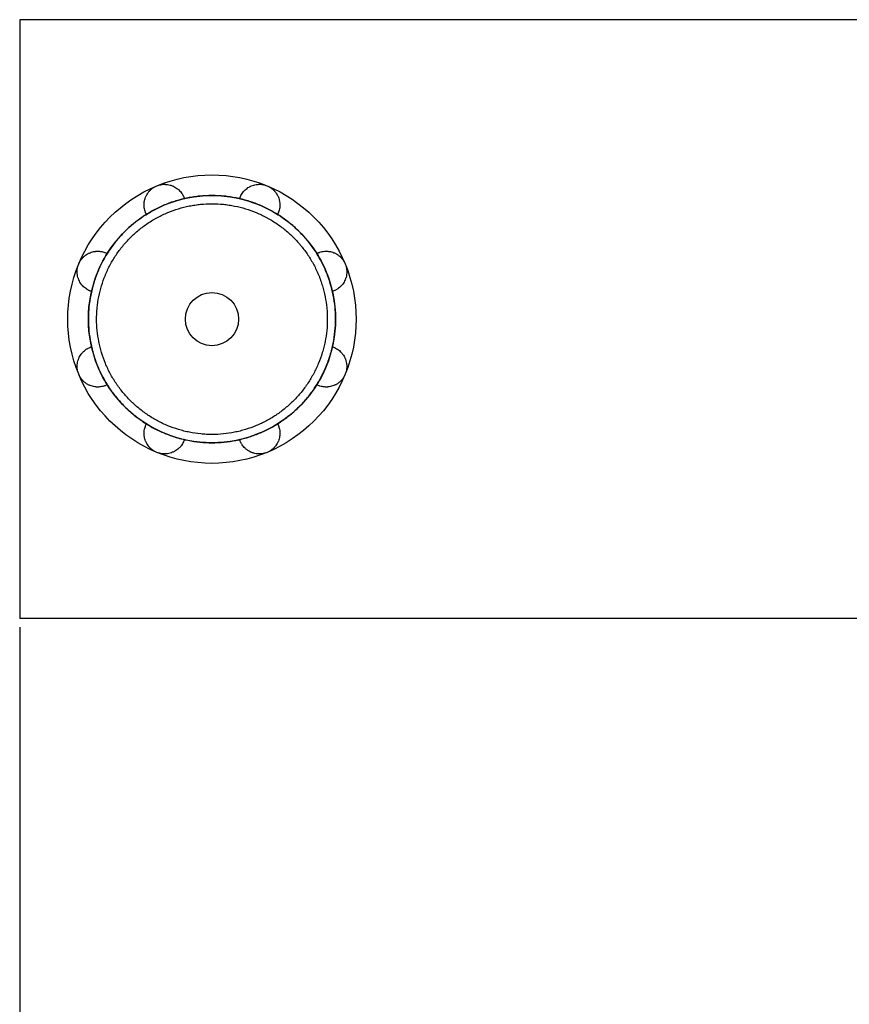
# Model space of a CAD drawing. Units: millimetres. Extents: x 0 to 841, y 0 to 594.
# Drawn here: x 243 to 252, y 351 to 362 of the extents above; entities that cross this region are included whole.
import ezdxf

# ---------------------------------------------------------------- set-up
doc = ezdxf.new("R2010")
doc.units = ezdxf.units.MM
doc.layers.get('0').update_dxf_attribs({"linetype": 'CONTINUOUS'})
doc.layers.get('Defpoints').update_dxf_attribs({"linetype": 'CONTINUOUS'})
doc.layers.add('1', color=7, linetype='CONTINUOUS')
doc.styles.add('pep', font='arial.ttf')
doc.dimstyles.new('DAVIDE', dxfattribs={"dimtxt": 2.5, "dimasz": 1, "dimexe": 0.1, "dimexo": 0.1, "dimgap": 0.5, "dimtad": 1, "dimdsep": 46, "dimtxsty": 'pep', "dimcen": 0.09, "dimclrd": 256, "dimclre": 256, "dimclrt": 256, "dimadec": 0, "dimazin": 0, "dimtp": 0.01, "dimtm": 0.01, "dimtfac": 1, "dimtofl": 0, "dimtmove": 0, "dimatfit": 3, "dimfxl": 1, "dimtolj": 1, "dimlwd": -1, "dimlwe": -1, "dimarcsym": 0})

# ---------------------------------------------------------------- blocks, each defined once
blk = doc.blocks.new('*D9')
at = {"transparency": 16777216}
for p, q in [((242.703, 354.904), (242.703, 316.167)), ((660.303, 354.904), (660.303, 316.167)), ((243.703, 316.267), (659.303, 316.267))]:
    blk.add_line(p, q, dxfattribs=at)
for points in [[(243.703, 316.434), (243.703, 316.101), (242.703, 316.267)], [(659.303, 316.434), (659.303, 316.101), (660.303, 316.267)]]:
    blk.add_solid(points, dxfattribs=at)
at = {"layer": 'Defpoints', "color": 0, "transparency": 16777216}
for p in [(242.703, 355.004), (660.303, 355.004), (660.303, 316.267)]:
    blk.add_point(p, dxfattribs=at)
at = {"transparency": 16777216, "insert": (451.503, 318.017), "char_height": 2.5, "attachment_point": 5, "style": 'pep'}
blk.add_mtext('\\A1;L', dxfattribs=at)

msp = doc.modelspace()

# ---------------------------------------------------------------- linework, layer by layer
at = {"layer": '1', "linetype": 'Continuous'}
for p, q in [((660.303, 361.98), (242.703, 361.98)), ((242.703, 361.98), (242.703, 355.004)), ((660.303, 355.004), (242.703, 355.004))]:
    msp.add_line(p, q, dxfattribs=at)
msp.add_circle((244.943, 358.492), 0.31, dxfattribs=at)
at = {"layer": '1', "linetype": 'Continuous', "extrusion": (0, 0, -1)}
for start, end in [(67.5, 112.5), (22.5, 67.5), (112.5, 157.5), (337.5, 22.5), (157.5, 202.5), (292.5, 337.5), (202.5, 247.5), (247.5, 292.5)]:
    msp.add_arc((-244.943, 358.492), 1.68, start, end, dxfattribs=at)
at = {"layer": '1', "linetype": 'Continuous'}
for points, knots in [([(244.181, 359.709), (244.178, 359.714), (244.175, 359.72), (244.171, 359.729), (244.169, 359.733), (244.166, 359.742), (244.165, 359.746), (244.158, 359.767), (244.155, 359.784), (244.152, 359.811), (244.152, 359.82), (244.152, 359.834), (244.153, 359.839), (244.154, 359.848), (244.154, 359.853), (244.157, 359.876), (244.162, 359.894), (244.172, 359.917), (244.174, 359.922), (244.178, 359.931), (244.18, 359.935), (244.188, 359.949), (244.193, 359.957), (244.203, 359.97), (244.206, 359.974), (244.213, 359.982), (244.216, 359.986), (244.228, 359.997), (244.235, 360.004), (244.252, 360.018), (244.261, 360.024), (244.276, 360.032), (244.28, 360.035), (244.29, 360.04), (244.295, 360.042), (244.3, 360.044)], [0, 0, 0, 0, 0.050974, 0.050974, 0.087475, 0.087475, 0.123976, 0.123976, 0.26998, 0.26998, 0.342982, 0.342982, 0.379483, 0.379483, 0.415984, 0.415984, 0.561988, 0.561988, 0.598489, 0.598489, 0.63499, 0.63499, 0.707992, 0.707992, 0.744493, 0.744493, 0.780994, 0.780994, 0.853996, 0.853996, 0.926998, 0.926998, 0.963499, 0.963499, 1, 1, 1, 1]), ([(244.3, 360.044), (244.31, 360.048), (244.321, 360.052), (244.337, 360.056), (244.342, 360.057), (244.353, 360.059), (244.358, 360.06), (244.374, 360.062), (244.385, 360.063), (244.401, 360.062), (244.406, 360.062), (244.417, 360.061), (244.422, 360.061), (244.437, 360.058), (244.447, 360.056), (244.462, 360.052), (244.467, 360.051), (244.476, 360.047), (244.481, 360.046), (244.504, 360.036), (244.52, 360.026), (244.539, 360.012), (244.543, 360.009), (244.55, 360.003), (244.56, 359.994), (244.576, 359.978), (244.587, 359.963), (244.594, 359.952), (244.596, 359.948), (244.601, 359.941), (244.603, 359.937), (244.612, 359.92), (244.618, 359.906), (244.622, 359.892)], [0, 0, 0, 0, 0.072953, 0.072953, 0.109429, 0.109429, 0.145906, 0.145906, 0.218858, 0.218858, 0.255335, 0.255335, 0.291811, 0.291811, 0.364764, 0.364764, 0.40124, 0.40124, 0.437717, 0.437717, 0.583622, 0.583622, 0.620099, 0.620099, 0.656575, 0.729528, 0.802481, 0.802481, 0.838957, 0.838957, 0.875433, 0.875433, 1, 1, 1, 1]), ([(245.265, 359.892), (245.266, 359.898), (245.268, 359.903), (245.274, 359.917), (245.277, 359.925), (245.289, 359.949), (245.299, 359.963), (245.314, 359.981), (245.317, 359.984), (245.323, 359.991), (245.326, 359.994), (245.336, 360.003), (245.344, 360.009), (245.359, 360.021), (245.366, 360.026), (245.379, 360.033), (245.383, 360.035), (245.392, 360.04), (245.397, 360.042), (245.41, 360.047), (245.42, 360.051), (245.439, 360.056), (245.449, 360.058), (245.465, 360.061), (245.47, 360.061), (245.48, 360.062), (245.486, 360.062), (245.502, 360.063), (245.512, 360.062), (245.528, 360.06), (245.536, 360.059), (245.544, 360.057), (245.55, 360.056), (245.552, 360.055), (245.566, 360.052), (245.576, 360.048), (245.586, 360.044)], [0, 0, 0, 0, 0.050558, 0.050558, 0.123592, 0.123592, 0.26966, 0.26966, 0.306177, 0.306177, 0.342694, 0.342694, 0.415728, 0.415728, 0.488762, 0.488762, 0.525279, 0.525279, 0.561796, 0.561796, 0.63483, 0.63483, 0.707864, 0.707864, 0.744381, 0.744381, 0.780898, 0.780898, 0.853932, 0.853932, 0.890449, 0.908708, 0.908708, 0.926966, 0.926966, 1, 1, 1, 1]), ([(245.586, 360.044), (245.596, 360.04), (245.606, 360.035), (245.62, 360.027), (245.625, 360.024), (245.634, 360.018), (245.638, 360.014), (245.651, 360.005), (245.659, 359.997), (245.67, 359.986), (245.674, 359.982), (245.681, 359.974), (245.684, 359.97), (245.693, 359.957), (245.699, 359.949), (245.706, 359.936), (245.708, 359.931), (245.713, 359.922), (245.715, 359.917), (245.72, 359.904), (245.723, 359.895), (245.727, 359.881), (245.728, 359.876), (245.73, 359.867), (245.731, 359.862), (245.735, 359.839), (245.735, 359.82), (245.733, 359.793), (245.731, 359.784), (245.728, 359.767), (245.724, 359.75), (245.717, 359.733), (245.712, 359.721), (245.71, 359.718), (245.708, 359.712), (245.707, 359.711), (245.706, 359.709)], [0, 0, 0, 0, 0.073035, 0.073035, 0.109553, 0.109553, 0.146071, 0.146071, 0.219106, 0.219106, 0.255624, 0.255624, 0.292141, 0.292141, 0.365177, 0.365177, 0.401695, 0.401695, 0.438212, 0.438212, 0.511248, 0.511248, 0.547765, 0.547765, 0.584283, 0.584283, 0.730354, 0.730354, 0.803389, 0.803389, 0.876424, 0.94946, 0.94946, 0.985978, 0.985978, 1, 1, 1, 1]), ([(244.943, 357.052), (245.132, 357.052), (245.32, 357.089), (245.668, 357.234), (245.828, 357.34), (246.095, 357.607), (246.202, 357.767), (246.346, 358.115), (246.383, 358.304), (246.383, 358.681), (246.346, 358.869), (246.202, 359.217), (246.095, 359.377), (245.828, 359.644), (245.668, 359.75), (245.32, 359.895), (245.132, 359.932), (244.755, 359.932), (244.566, 359.895), (244.218, 359.75), (244.058, 359.644), (243.792, 359.377), (243.685, 359.217), (243.541, 358.869), (243.503, 358.681), (243.503, 358.304), (243.541, 358.115), (243.685, 357.767), (243.792, 357.607), (244.058, 357.34), (244.218, 357.234), (244.566, 357.089), (244.755, 357.052), (244.943, 357.052)], [0, 0, 0, 0, 0.0625, 0.0625, 0.125, 0.125, 0.1875, 0.1875, 0.25, 0.25, 0.3125, 0.3125, 0.375, 0.375, 0.4375, 0.4375, 0.5, 0.5, 0.5625, 0.5625, 0.625, 0.625, 0.6875, 0.6875, 0.75, 0.75, 0.8125, 0.8125, 0.875, 0.875, 0.9375, 0.9375, 1, 1, 1, 1]), ([(244.943, 359.932), (244.991, 359.932), (245.038, 359.929), (245.109, 359.922), (245.132, 359.919), (245.179, 359.912), (245.203, 359.908), (245.272, 359.894), (245.364, 359.871), (245.452, 359.84), (245.538, 359.804), (245.581, 359.784), (245.633, 359.756), (245.644, 359.75), (245.664, 359.738), (245.695, 359.72), (245.725, 359.701), (245.784, 359.662), (245.821, 359.634), (245.876, 359.589), (245.894, 359.573), (245.929, 359.542), (245.946, 359.525), (245.98, 359.491), (245.996, 359.474), (246.02, 359.448), (246.028, 359.439), (246.043, 359.421), (246.051, 359.412), (246.088, 359.366), (246.144, 359.29), (246.192, 359.21), (246.236, 359.127), (246.256, 359.084), (246.279, 359.029), (246.283, 359.018), (246.292, 358.996), (246.304, 358.963), (246.315, 358.929), (246.335, 358.862), (246.358, 358.771), (246.372, 358.678), (246.379, 358.608), (246.38, 358.584), (246.383, 358.536), (246.383, 358.513), (246.383, 358.442), (246.38, 358.395), (246.371, 358.302), (246.364, 358.255), (246.35, 358.186), (246.345, 358.163), (246.336, 358.129), (246.333, 358.118), (246.327, 358.095), (246.324, 358.083), (246.307, 358.027), (246.291, 357.982), (246.254, 357.896), (246.214, 357.811), (246.166, 357.73), (246.133, 357.681), (246.126, 357.672), (246.113, 357.652), (246.106, 357.642), (246.084, 357.614), (246.07, 357.595), (246.025, 357.541), (245.993, 357.506), (245.927, 357.44), (245.892, 357.408), (245.838, 357.364), (245.81, 357.342), (245.781, 357.321), (245.762, 357.308), (245.752, 357.301), (245.703, 357.268), (245.662, 357.244), (245.579, 357.2), (245.537, 357.18), (245.45, 357.144), (245.406, 357.128), (245.338, 357.107), (245.315, 357.101), (245.269, 357.09), (245.246, 357.084), (245.177, 357.071), (245.084, 357.057), (244.99, 357.052), (244.92, 357.052), (244.896, 357.053), (244.861, 357.055), (244.849, 357.055), (244.825, 357.057), (244.813, 357.058), (244.754, 357.064), (244.708, 357.071), (244.638, 357.085), (244.615, 357.09), (244.58, 357.099), (244.569, 357.102), (244.546, 357.108), (244.535, 357.111), (244.478, 357.129), (244.434, 357.145), (244.347, 357.181), (244.263, 357.221), (244.182, 357.269), (244.133, 357.302), (244.123, 357.309), (244.104, 357.322), (244.094, 357.329), (244.066, 357.351), (244.047, 357.365), (243.993, 357.41), (243.958, 357.441), (243.892, 357.508), (243.86, 357.542), (243.815, 357.597), (243.801, 357.616), (243.78, 357.644), (243.773, 357.654), (243.759, 357.673), (243.752, 357.683), (243.72, 357.732), (243.671, 357.813), (243.611, 357.94), (243.579, 358.029), (243.562, 358.085), (243.559, 358.097), (243.553, 358.12), (243.544, 358.154), (243.536, 358.189), (243.522, 358.258), (243.508, 358.351), (243.504, 358.444), (243.504, 358.515), (243.504, 358.539), (243.506, 358.574), (243.507, 358.586), (243.508, 358.61), (243.509, 358.621), (243.515, 358.68), (243.529, 358.773), (243.552, 358.864), (243.579, 358.954), (243.595, 358.999), (243.617, 359.053), (243.622, 359.064), (243.632, 359.086), (243.647, 359.118), (243.662, 359.15), (243.696, 359.212), (243.744, 359.292), (243.8, 359.368), (243.837, 359.414), (243.845, 359.423), (243.86, 359.441), (243.868, 359.45), (243.892, 359.476), (243.908, 359.493), (243.958, 359.543), (244.028, 359.606), (244.103, 359.662), (244.162, 359.701), (244.182, 359.714), (244.212, 359.732), (244.222, 359.738), (244.243, 359.75), (244.253, 359.756), (244.306, 359.784), (244.348, 359.804), (244.435, 359.84), (244.523, 359.871), (244.614, 359.894), (244.672, 359.906), (244.684, 359.908), (244.707, 359.912), (244.719, 359.914), (244.754, 359.919), (244.778, 359.922), (244.848, 359.929), (244.896, 359.932), (244.943, 359.932)], [0, 0, 0, 0, 0.015625, 0.015625, 0.023438, 0.023438, 0.03125, 0.03125, 0.046875, 0.0625, 0.0625, 0.078125, 0.078125, 0.082031, 0.082031, 0.085938, 0.09375, 0.09375, 0.109375, 0.109375, 0.117188, 0.117188, 0.125, 0.125, 0.132813, 0.132813, 0.136719, 0.136719, 0.140625, 0.140625, 0.15625, 0.171875, 0.171875, 0.1875, 0.1875, 0.191406, 0.191406, 0.195313, 0.203125, 0.203125, 0.21875, 0.234375, 0.234375, 0.242188, 0.242188, 0.25, 0.25, 0.265625, 0.265625, 0.28125, 0.28125, 0.289063, 0.289063, 0.292969, 0.292969, 0.296875, 0.296875, 0.3125, 0.3125, 0.328125, 0.34375, 0.34375, 0.347656, 0.347656, 0.351563, 0.351563, 0.359375, 0.359375, 0.375, 0.375, 0.390625, 0.390625, 0.398438, 0.402344, 0.402344, 0.40625, 0.40625, 0.421875, 0.421875, 0.4375, 0.4375, 0.453125, 0.453125, 0.460938, 0.460938, 0.46875, 0.46875, 0.484375, 0.5, 0.5, 0.507813, 0.507813, 0.511719, 0.511719, 0.515625, 0.515625, 0.53125, 0.53125, 0.539062, 0.539062, 0.542969, 0.542969, 0.546875, 0.546875, 0.5625, 0.5625, 0.578125, 0.59375, 0.59375, 0.597656, 0.597656, 0.601563, 0.601563, 0.609375, 0.609375, 0.625, 0.625, 0.640625, 0.640625, 0.648438, 0.648438, 0.652344, 0.652344, 0.65625, 0.65625, 0.671875, 0.6875, 0.703125, 0.703125, 0.707031, 0.707031, 0.710937, 0.71875, 0.71875, 0.734375, 0.75, 0.75, 0.757812, 0.757812, 0.761719, 0.761719, 0.765625, 0.765625, 0.78125, 0.796875, 0.796875, 0.8125, 0.8125, 0.816406, 0.816406, 0.820312, 0.828125, 0.828125, 0.84375, 0.859375, 0.859375, 0.863281, 0.863281, 0.867187, 0.867187, 0.875, 0.875, 0.890625, 0.90625, 0.90625, 0.914062, 0.914062, 0.917969, 0.917969, 0.921875, 0.921875, 0.9375, 0.9375, 0.953125, 0.96875, 0.96875, 0.972656, 0.972656, 0.976562, 0.976562, 0.984375, 0.984375, 1, 1, 1, 1]), ([(244.943, 359.836), (244.899, 359.836), (244.855, 359.834), (244.789, 359.827), (244.767, 359.824), (244.734, 359.819), (244.723, 359.818), (244.701, 359.814), (244.69, 359.812), (244.636, 359.801), (244.551, 359.78), (244.469, 359.75), (244.388, 359.716), (244.348, 359.698), (244.299, 359.671), (244.289, 359.666), (244.27, 359.655), (244.241, 359.638), (244.214, 359.621), (244.159, 359.584), (244.089, 359.532), (244.024, 359.473), (243.977, 359.426), (243.962, 359.41), (243.932, 359.377), (243.918, 359.36), (243.876, 359.309), (243.824, 359.239), (243.779, 359.164), (243.748, 359.106), (243.738, 359.086), (243.723, 359.056), (243.719, 359.046), (243.71, 359.026), (243.706, 359.016), (243.684, 358.964), (243.67, 358.923), (243.644, 358.839), (243.623, 358.754), (243.61, 358.667), (243.605, 358.612), (243.604, 358.601), (243.602, 358.579), (243.602, 358.568), (243.6, 358.535), (243.599, 358.513), (243.599, 358.447), (243.604, 358.359), (243.617, 358.273), (243.63, 358.208), (243.634, 358.187), (243.643, 358.154), (243.645, 358.144), (243.651, 358.122), (243.654, 358.112), (243.67, 358.059), (243.685, 358.017), (243.719, 357.936), (243.756, 357.857), (243.801, 357.782), (243.832, 357.736), (243.838, 357.727), (243.851, 357.709), (243.858, 357.7), (243.877, 357.673), (243.891, 357.656), (243.933, 357.605), (243.992, 357.54), (244.057, 357.481), (244.108, 357.439), (244.125, 357.426), (244.152, 357.406), (244.161, 357.4), (244.179, 357.387), (244.188, 357.381), (244.234, 357.35), (244.309, 357.305), (244.388, 357.267), (244.469, 357.234), (244.51, 357.219), (244.574, 357.2), (244.595, 357.194), (244.638, 357.183), (244.66, 357.178), (244.725, 357.165), (244.768, 357.159), (244.823, 357.154), (244.834, 357.153), (244.856, 357.151), (244.867, 357.15), (244.901, 357.149), (244.923, 357.148), (244.989, 357.148), (245.076, 357.153), (245.163, 357.166), (245.227, 357.178), (245.249, 357.183), (245.292, 357.194), (245.313, 357.2), (245.377, 357.219), (245.418, 357.234), (245.499, 357.268), (245.578, 357.305), (245.653, 357.35), (245.699, 357.381), (245.708, 357.387), (245.727, 357.4), (245.753, 357.419), (245.779, 357.44), (245.83, 357.482), (245.895, 357.54), (245.954, 357.605), (245.996, 357.656), (246.009, 357.674), (246.029, 357.7), (246.036, 357.709), (246.048, 357.727), (246.055, 357.737), (246.085, 357.782), (246.13, 357.858), (246.187, 357.976), (246.216, 358.059), (246.232, 358.112), (246.235, 358.123), (246.241, 358.144), (246.25, 358.176), (246.257, 358.208), (246.27, 358.273), (246.276, 358.316), (246.285, 358.403), (246.287, 358.447), (246.287, 358.513), (246.287, 358.535), (246.284, 358.58), (246.283, 358.602), (246.276, 358.667), (246.263, 358.754), (246.242, 358.839), (246.223, 358.902), (246.216, 358.923), (246.205, 358.954), (246.201, 358.965), (246.193, 358.985), (246.189, 358.996), (246.168, 359.047), (246.149, 359.087), (246.108, 359.164), (246.063, 359.239), (246.011, 359.309), (245.976, 359.352), (245.969, 359.361), (245.954, 359.377), (245.947, 359.386), (245.925, 359.41), (245.909, 359.426), (245.863, 359.473), (245.798, 359.532), (245.728, 359.584), (245.673, 359.621), (245.654, 359.633), (245.626, 359.65), (245.616, 359.655), (245.597, 359.666), (245.587, 359.671), (245.539, 359.698), (245.499, 359.716), (245.418, 359.75), (245.336, 359.78), (245.25, 359.801), (245.185, 359.814), (245.164, 359.818), (245.12, 359.824), (245.098, 359.827), (245.032, 359.834), (244.988, 359.836), (244.943, 359.836)], [0, 0, 0, 0, 0.015625, 0.015625, 0.023438, 0.023438, 0.027344, 0.027344, 0.03125, 0.03125, 0.046875, 0.0625, 0.0625, 0.078125, 0.078125, 0.082031, 0.082031, 0.085938, 0.09375, 0.09375, 0.109375, 0.125, 0.125, 0.132813, 0.132813, 0.140625, 0.140625, 0.15625, 0.171875, 0.171875, 0.179688, 0.179688, 0.183594, 0.183594, 0.1875, 0.1875, 0.203125, 0.203125, 0.21875, 0.234375, 0.234375, 0.238281, 0.238281, 0.242188, 0.242188, 0.25, 0.25, 0.265625, 0.28125, 0.28125, 0.289063, 0.289063, 0.292969, 0.292969, 0.296875, 0.296875, 0.3125, 0.3125, 0.328125, 0.34375, 0.34375, 0.347656, 0.347656, 0.351563, 0.351563, 0.359375, 0.359375, 0.375, 0.390625, 0.390625, 0.398438, 0.398438, 0.402344, 0.402344, 0.40625, 0.40625, 0.421875, 0.4375, 0.4375, 0.453125, 0.453125, 0.460938, 0.460938, 0.46875, 0.46875, 0.484375, 0.484375, 0.488281, 0.488281, 0.492188, 0.492188, 0.5, 0.5, 0.515625, 0.53125, 0.53125, 0.539063, 0.539063, 0.546875, 0.546875, 0.5625, 0.5625, 0.578125, 0.59375, 0.59375, 0.597656, 0.597656, 0.601563, 0.609375, 0.609375, 0.625, 0.640625, 0.640625, 0.648438, 0.648438, 0.652344, 0.652344, 0.65625, 0.65625, 0.671875, 0.6875, 0.703125, 0.703125, 0.707031, 0.707031, 0.710938, 0.71875, 0.71875, 0.734375, 0.734375, 0.75, 0.75, 0.757813, 0.757813, 0.765625, 0.765625, 0.78125, 0.796875, 0.796875, 0.804688, 0.804688, 0.808594, 0.808594, 0.8125, 0.8125, 0.828125, 0.828125, 0.84375, 0.859375, 0.859375, 0.863281, 0.863281, 0.867188, 0.867188, 0.875, 0.875, 0.890625, 0.90625, 0.90625, 0.914063, 0.914063, 0.917969, 0.917969, 0.921875, 0.921875, 0.9375, 0.9375, 0.953125, 0.96875, 0.96875, 0.976563, 0.976563, 0.984375, 0.984375, 1, 1, 1, 1]), ([(243.391, 359.135), (243.395, 359.145), (243.4, 359.155), (243.408, 359.169), (243.411, 359.174), (243.418, 359.183), (243.421, 359.187), (243.431, 359.2), (243.438, 359.208), (243.449, 359.219), (243.453, 359.222), (243.461, 359.229), (243.465, 359.232), (243.478, 359.242), (243.486, 359.247), (243.5, 359.255), (243.504, 359.257), (243.513, 359.261), (243.518, 359.263), (243.541, 359.273), (243.559, 359.278), (243.582, 359.281), (243.587, 359.282), (243.596, 359.283), (243.601, 359.283), (243.615, 359.283), (243.633, 359.283), (243.651, 359.28), (243.668, 359.277), (243.677, 359.275), (243.699, 359.267), (243.713, 359.262), (243.726, 359.255)], [0, 0, 0, 0, 0.072951, 0.072951, 0.109427, 0.109427, 0.145903, 0.145903, 0.218854, 0.218854, 0.25533, 0.25533, 0.291806, 0.291806, 0.364757, 0.364757, 0.401233, 0.401233, 0.437709, 0.437709, 0.583612, 0.583612, 0.620087, 0.620087, 0.656563, 0.656563, 0.729514, 0.802466, 0.802466, 0.875417, 0.875417, 1, 1, 1, 1]), ([(246.16, 359.255), (246.166, 359.257), (246.171, 359.26), (246.181, 359.264), (246.185, 359.266), (246.193, 359.269), (246.197, 359.271), (246.218, 359.277), (246.236, 359.281), (246.262, 359.283), (246.271, 359.283), (246.285, 359.283), (246.29, 359.283), (246.299, 359.282), (246.304, 359.281), (246.327, 359.278), (246.346, 359.273), (246.369, 359.264), (246.373, 359.262), (246.382, 359.257), (246.387, 359.255), (246.4, 359.247), (246.409, 359.242), (246.421, 359.233), (246.425, 359.229), (246.433, 359.223), (246.437, 359.219), (246.449, 359.208), (246.456, 359.2), (246.469, 359.183), (246.475, 359.174), (246.483, 359.16), (246.486, 359.155), (246.491, 359.145), (246.493, 359.14), (246.495, 359.135)], [0, 0, 0, 0, 0.050974, 0.050974, 0.087475, 0.087475, 0.123976, 0.123976, 0.26998, 0.26998, 0.342982, 0.342982, 0.379483, 0.379483, 0.415984, 0.415984, 0.561988, 0.561988, 0.598489, 0.598489, 0.63499, 0.63499, 0.707992, 0.707992, 0.744493, 0.744493, 0.780994, 0.780994, 0.853996, 0.853996, 0.926998, 0.926998, 0.963499, 0.963499, 1, 1, 1, 1]), ([(243.543, 358.813), (243.538, 358.815), (243.532, 358.817), (243.522, 358.821), (243.518, 358.823), (243.51, 358.826), (243.506, 358.828), (243.487, 358.838), (243.472, 358.848), (243.451, 358.865), (243.445, 358.872), (243.435, 358.882), (243.432, 358.885), (243.426, 358.892), (243.423, 358.896), (243.409, 358.915), (243.4, 358.931), (243.39, 358.954), (243.388, 358.959), (243.385, 358.968), (243.383, 358.973), (243.379, 358.988), (243.377, 358.998), (243.375, 359.013), (243.374, 359.018), (243.373, 359.029), (243.373, 359.034), (243.373, 359.05), (243.373, 359.061), (243.376, 359.082), (243.378, 359.093), (243.382, 359.109), (243.384, 359.114), (243.387, 359.125), (243.389, 359.13), (243.391, 359.135)], [0, 0, 0, 0, 0.050922, 0.050922, 0.087425, 0.087425, 0.123928, 0.123928, 0.26994, 0.26994, 0.342946, 0.342946, 0.379449, 0.379449, 0.415952, 0.415952, 0.561964, 0.561964, 0.598467, 0.598467, 0.63497, 0.63497, 0.707976, 0.707976, 0.744479, 0.744479, 0.780982, 0.780982, 0.853988, 0.853988, 0.926994, 0.926994, 0.963497, 0.963497, 1, 1, 1, 1]), ([(246.495, 359.135), (246.5, 359.125), (246.503, 359.115), (246.507, 359.099), (246.508, 359.093), (246.51, 359.083), (246.511, 359.077), (246.513, 359.061), (246.514, 359.05), (246.514, 359.035), (246.513, 359.029), (246.512, 359.019), (246.512, 359.014), (246.51, 358.998), (246.508, 358.988), (246.503, 358.974), (246.502, 358.969), (246.499, 358.959), (246.497, 358.955), (246.487, 358.932), (246.478, 358.915), (246.464, 358.896), (246.461, 358.893), (246.455, 358.885), (246.445, 358.875), (246.429, 358.859), (246.415, 358.849), (246.404, 358.841), (246.4, 358.839), (246.392, 358.834), (246.388, 358.832), (246.371, 358.823), (246.357, 358.818), (246.343, 358.813)], [0, 0, 0, 0, 0.072953, 0.072953, 0.109429, 0.109429, 0.145906, 0.145906, 0.218858, 0.218858, 0.255335, 0.255335, 0.291811, 0.291811, 0.364764, 0.364764, 0.40124, 0.40124, 0.437717, 0.437717, 0.583622, 0.583622, 0.620099, 0.620099, 0.656575, 0.729528, 0.802481, 0.802481, 0.838957, 0.838957, 0.875433, 0.875433, 1, 1, 1, 1]), ([(243.391, 357.849), (243.387, 357.859), (243.384, 357.87), (243.379, 357.885), (243.378, 357.891), (243.376, 357.901), (243.375, 357.907), (243.373, 357.923), (243.373, 357.934), (243.373, 357.949), (243.373, 357.955), (243.374, 357.965), (243.375, 357.971), (243.377, 357.986), (243.379, 357.996), (243.383, 358.01), (243.385, 358.015), (243.388, 358.025), (243.39, 358.029), (243.399, 358.052), (243.409, 358.069), (243.423, 358.088), (243.426, 358.091), (243.432, 358.099), (243.441, 358.109), (243.458, 358.125), (243.472, 358.135), (243.483, 358.143), (243.487, 358.145), (243.494, 358.15), (243.498, 358.152), (243.515, 358.161), (243.529, 358.166), (243.543, 358.171)], [0, 0, 0, 0, 0.072953, 0.072953, 0.109429, 0.109429, 0.145906, 0.145906, 0.218858, 0.218858, 0.255335, 0.255335, 0.291811, 0.291811, 0.364764, 0.364764, 0.40124, 0.40124, 0.437717, 0.437717, 0.583622, 0.583622, 0.620099, 0.620099, 0.656575, 0.729528, 0.802481, 0.802481, 0.838957, 0.838957, 0.875433, 0.875433, 1, 1, 1, 1]), ([(246.343, 358.171), (246.349, 358.169), (246.355, 358.167), (246.364, 358.163), (246.368, 358.161), (246.376, 358.158), (246.38, 358.156), (246.4, 358.146), (246.415, 358.136), (246.435, 358.119), (246.442, 358.112), (246.451, 358.102), (246.454, 358.099), (246.46, 358.092), (246.463, 358.088), (246.477, 358.069), (246.487, 358.053), (246.497, 358.03), (246.498, 358.025), (246.502, 358.016), (246.503, 358.011), (246.507, 357.996), (246.51, 357.986), (246.512, 357.971), (246.512, 357.966), (246.513, 357.955), (246.514, 357.95), (246.514, 357.934), (246.513, 357.923), (246.511, 357.902), (246.509, 357.891), (246.505, 357.875), (246.503, 357.87), (246.499, 357.859), (246.497, 357.854), (246.495, 357.849)], [0, 0, 0, 0, 0.050922, 0.050922, 0.087425, 0.087425, 0.123928, 0.123928, 0.26994, 0.26994, 0.342946, 0.342946, 0.379449, 0.379449, 0.415952, 0.415952, 0.561964, 0.561964, 0.598467, 0.598467, 0.63497, 0.63497, 0.707976, 0.707976, 0.744479, 0.744479, 0.780982, 0.780982, 0.853988, 0.853988, 0.926994, 0.926994, 0.963497, 0.963497, 1, 1, 1, 1]), ([(243.726, 357.729), (243.721, 357.727), (243.715, 357.724), (243.706, 357.72), (243.702, 357.718), (243.694, 357.715), (243.689, 357.713), (243.668, 357.707), (243.651, 357.703), (243.624, 357.701), (243.615, 357.701), (243.601, 357.701), (243.597, 357.701), (243.587, 357.702), (243.583, 357.703), (243.559, 357.706), (243.541, 357.711), (243.518, 357.72), (243.513, 357.722), (243.504, 357.727), (243.5, 357.729), (243.487, 357.737), (243.478, 357.742), (243.466, 357.751), (243.461, 357.755), (243.453, 357.761), (243.449, 357.765), (243.438, 357.776), (243.431, 357.784), (243.418, 357.801), (243.411, 357.81), (243.403, 357.824), (243.4, 357.829), (243.396, 357.839), (243.393, 357.844), (243.391, 357.849)], [0, 0, 0, 0, 0.050974, 0.050974, 0.087475, 0.087475, 0.123976, 0.123976, 0.26998, 0.26998, 0.342982, 0.342982, 0.379483, 0.379483, 0.415984, 0.415984, 0.561988, 0.561988, 0.598489, 0.598489, 0.63499, 0.63499, 0.707992, 0.707992, 0.744493, 0.744493, 0.780994, 0.780994, 0.853996, 0.853996, 0.926998, 0.926998, 0.963499, 0.963499, 1, 1, 1, 1]), ([(246.495, 357.849), (246.491, 357.839), (246.486, 357.829), (246.478, 357.815), (246.475, 357.81), (246.469, 357.801), (246.466, 357.797), (246.456, 357.784), (246.449, 357.776), (246.437, 357.765), (246.433, 357.762), (246.425, 357.755), (246.421, 357.752), (246.409, 357.742), (246.4, 357.737), (246.387, 357.729), (246.382, 357.727), (246.373, 357.723), (246.369, 357.721), (246.346, 357.711), (246.327, 357.706), (246.304, 357.703), (246.299, 357.702), (246.29, 357.701), (246.286, 357.701), (246.272, 357.701), (246.254, 357.701), (246.236, 357.704), (246.218, 357.707), (246.21, 357.709), (246.187, 357.717), (246.173, 357.722), (246.16, 357.729)], [0, 0, 0, 0, 0.072951, 0.072951, 0.109427, 0.109427, 0.145903, 0.145903, 0.218854, 0.218854, 0.25533, 0.25533, 0.291806, 0.291806, 0.364757, 0.364757, 0.401233, 0.401233, 0.437709, 0.437709, 0.583612, 0.583612, 0.620087, 0.620087, 0.656563, 0.656563, 0.729514, 0.802466, 0.802466, 0.875417, 0.875417, 1, 1, 1, 1]), ([(244.3, 356.94), (244.29, 356.944), (244.281, 356.949), (244.266, 356.957), (244.262, 356.96), (244.253, 356.966), (244.248, 356.97), (244.236, 356.979), (244.228, 356.987), (244.216, 356.998), (244.213, 357.002), (244.206, 357.01), (244.203, 357.014), (244.194, 357.027), (244.188, 357.035), (244.18, 357.048), (244.178, 357.053), (244.174, 357.062), (244.172, 357.067), (244.166, 357.08), (244.163, 357.089), (244.159, 357.103), (244.158, 357.108), (244.156, 357.117), (244.155, 357.122), (244.152, 357.145), (244.152, 357.164), (244.154, 357.191), (244.155, 357.2), (244.159, 357.217), (244.163, 357.234), (244.169, 357.251), (244.174, 357.263), (244.176, 357.266), (244.179, 357.272), (244.18, 357.273), (244.181, 357.275)], [0, 0, 0, 0, 0.073035, 0.073035, 0.109553, 0.109553, 0.146071, 0.146071, 0.219106, 0.219106, 0.255624, 0.255624, 0.292141, 0.292141, 0.365177, 0.365177, 0.401695, 0.401695, 0.438212, 0.438212, 0.511248, 0.511248, 0.547765, 0.547765, 0.584283, 0.584283, 0.730354, 0.730354, 0.803389, 0.803389, 0.876424, 0.94946, 0.94946, 0.985978, 0.985978, 1, 1, 1, 1]), ([(245.706, 357.275), (245.709, 357.27), (245.711, 357.264), (245.716, 357.255), (245.717, 357.251), (245.72, 357.242), (245.722, 357.238), (245.729, 357.217), (245.732, 357.2), (245.734, 357.173), (245.735, 357.164), (245.734, 357.15), (245.734, 357.146), (245.733, 357.136), (245.732, 357.132), (245.729, 357.108), (245.724, 357.09), (245.715, 357.067), (245.713, 357.062), (245.708, 357.053), (245.706, 357.049), (245.699, 357.035), (245.693, 357.027), (245.684, 357.014), (245.681, 357.01), (245.674, 357.002), (245.67, 356.998), (245.659, 356.987), (245.651, 356.98), (245.634, 356.966), (245.625, 356.96), (245.611, 356.952), (245.606, 356.949), (245.596, 356.944), (245.591, 356.942), (245.586, 356.94)], [0, 0, 0, 0, 0.050974, 0.050974, 0.087475, 0.087475, 0.123976, 0.123976, 0.26998, 0.26998, 0.342982, 0.342982, 0.379483, 0.379483, 0.415984, 0.415984, 0.561988, 0.561988, 0.598489, 0.598489, 0.63499, 0.63499, 0.707992, 0.707992, 0.744493, 0.744493, 0.780994, 0.780994, 0.853996, 0.853996, 0.926998, 0.926998, 0.963499, 0.963499, 1, 1, 1, 1]), ([(244.622, 357.092), (244.62, 357.086), (244.618, 357.081), (244.613, 357.067), (244.609, 357.059), (244.597, 357.035), (244.587, 357.021), (244.573, 357.003), (244.57, 357), (244.564, 356.993), (244.56, 356.99), (244.55, 356.981), (244.543, 356.975), (244.528, 356.963), (244.52, 356.958), (244.508, 356.951), (244.503, 356.949), (244.495, 356.944), (244.49, 356.942), (244.476, 356.937), (244.467, 356.933), (244.447, 356.928), (244.437, 356.926), (244.422, 356.923), (244.417, 356.923), (244.406, 356.922), (244.401, 356.922), (244.385, 356.921), (244.374, 356.922), (244.358, 356.924), (244.35, 356.925), (244.342, 356.927), (244.337, 356.928), (244.334, 356.929), (244.321, 356.932), (244.31, 356.936), (244.3, 356.94)], [0, 0, 0, 0, 0.050558, 0.050558, 0.123592, 0.123592, 0.26966, 0.26966, 0.306177, 0.306177, 0.342694, 0.342694, 0.415728, 0.415728, 0.488762, 0.488762, 0.525279, 0.525279, 0.561796, 0.561796, 0.63483, 0.63483, 0.707864, 0.707864, 0.744381, 0.744381, 0.780898, 0.780898, 0.853932, 0.853932, 0.890449, 0.908708, 0.908708, 0.926966, 0.926966, 1, 1, 1, 1]), ([(245.586, 356.94), (245.576, 356.936), (245.566, 356.932), (245.55, 356.928), (245.545, 356.927), (245.534, 356.925), (245.528, 356.924), (245.512, 356.922), (245.502, 356.921), (245.486, 356.922), (245.481, 356.922), (245.47, 356.923), (245.465, 356.923), (245.449, 356.926), (245.439, 356.928), (245.425, 356.932), (245.42, 356.933), (245.411, 356.937), (245.406, 356.938), (245.383, 356.948), (245.366, 356.958), (245.348, 356.972), (245.344, 356.975), (245.337, 356.981), (245.326, 356.99), (245.311, 357.006), (245.3, 357.021), (245.292, 357.032), (245.29, 357.036), (245.286, 357.043), (245.283, 357.047), (245.275, 357.064), (245.269, 357.078), (245.265, 357.092)], [0, 0, 0, 0, 0.072953, 0.072953, 0.109429, 0.109429, 0.145906, 0.145906, 0.218858, 0.218858, 0.255335, 0.255335, 0.291811, 0.291811, 0.364764, 0.364764, 0.40124, 0.40124, 0.437717, 0.437717, 0.583622, 0.583622, 0.620099, 0.620099, 0.656575, 0.729528, 0.802481, 0.802481, 0.838957, 0.838957, 0.875433, 0.875433, 1, 1, 1, 1])]:
    msp.add_open_spline(points, degree=3, knots=knots, dxfattribs=at)

# ---------------------------------------------------------------- dimensions: what is measured, and where the dimension line sits
dim = msp.add_linear_dim(base=(660.303, 316.267), p1=(242.703, 355.004), p2=(660.303, 355.004), angle=180, text='L', dimstyle='DAVIDE')
dim.commit()
dim.dimension.update_dxf_attribs({"geometry": '*D9', "text_midpoint": (451.503, 318.017)})

doc.saveas('drawing.dxf')
